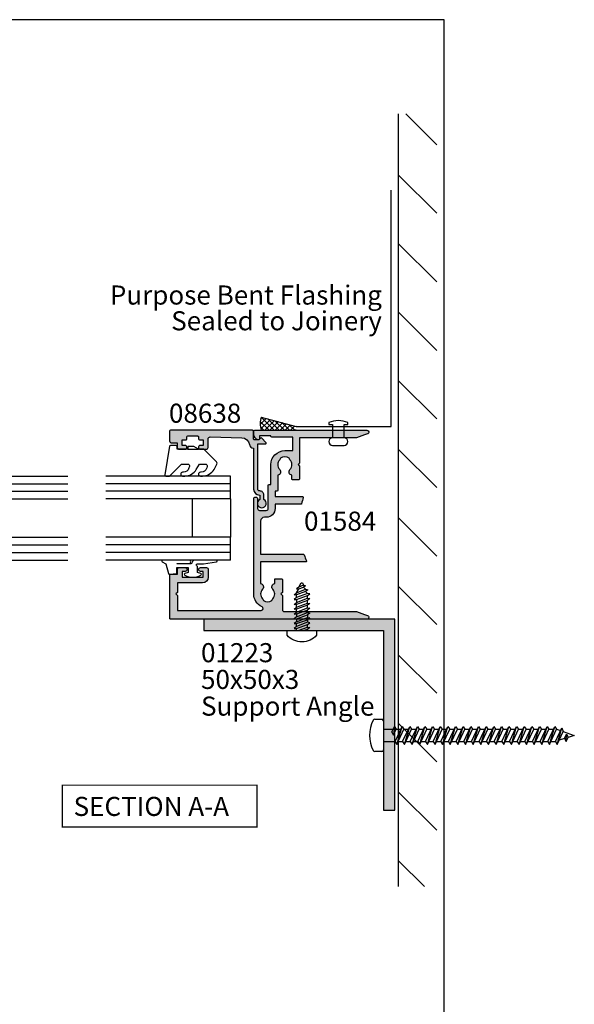
# Model space of a CAD drawing. Units: millimetres. Extents: x 0 to 388, y 0 to 482.
# Drawn here: x 243 to 388, y 224 to 482 of the extents above; entities that cross this region are included whole.
import ezdxf
from ezdxf.enums import TextEntityAlignment as Align

# ---------------------------------------------------------------- set-up
doc = ezdxf.new("R2010")
doc.units = ezdxf.units.MM
doc.layers.get('0').update_dxf_attribs({"plot": 0})
for name, color, linetype in [('APL Building', 3, 'Continuous'), ('APL Hatch', 253, 'Continuous'), ('APL Joinery', 2, 'Continuous'), ('APL Notes', 7, 'Continuous')]:
    doc.layers.add(name, color=color, linetype=linetype)
doc.styles.add('Arial-Bold', font='ARIALBD.TTF')
doc.styles.add('Arial-Regular', font='ARIAL.TTF')

# ---------------------------------------------------------------- blocks, each defined once
blk = doc.blocks.new('6Glass', base_point=(101.8368839708302, 399.4111348733001))
at = {"layer": 'APL Joinery', "color": 7}
for p, q in [((89.33688397083029, 412.4111348732999), (95.33688397083029, 412.4111348732999)), ((89.33688397083029, 412.4111348732999), (89.33688397083029, 392.4111348733)), ((95.33688397083029, 412.4111348732999), (95.33688397083029, 392.4111348733))]:
    blk.add_line(p, q, dxfattribs=at)
at = {"layer": 'APL Joinery', "color": 8}
for p, q in [((91.33688397083029, 412.4111348732999), (91.33688397083029, 392.4111348733)), ((93.33688397083029, 412.4111348732999), (93.33688397083029, 392.4111348733))]:
    blk.add_line(p, q, dxfattribs=at)
blk = doc.blocks.new('9010312r')
at = {"layer": 'APL Joinery', "color": 252, "linetype": 'Continuous', "flags": 128}
blk.add_lwpolyline([(-3.700000000000272, -3.112162041980582), (-3.700000000000272, 3.750000000000056, -0.7673269879789621), (-3.233493649054196, 3.875000000000056), (-2.678392146939359, 2.913535994979383), (-0.1702504641469318, 2.241481456572273, -0.3626955242591878), (0.0141890648406502, 1.979333054671087), (-0.1499999999999204, 0), (-1.700000000000272, 0), (-1.700000000000272, -2.90000000000009), (-0.449837077988093, -2.90000000000009), (-0.1881506327076181, -2.074457630187112, -0.6640183420487276), (0.2707511573059378, -2.032352941176554, -0.250000000000001), (0.2707511573059946, -6.267647058823627, -0.6640183420487097), (-0.1881506327073907, -6.225542369812956), (-0.449837077988093, -5.40000000000009), (-1.999837077988274, -5.40000000000009), (-2.273527966956635, -5.126309111031787, 0.6681785464135807), (-2.700304662253245, -5.303085743066731), (-2.70030507338123, -6.927797075589523), (-3.202665138193708, -10.34063861445406, -0.9294717386060577), (-3.700000000000272, -10.30423166271237), (-3.700000000000272, -4.837162039802649, -0.3563939586926081), (-2.900000000000261, -3.857366142689329, 0.3563939586925715), (-2.700000000000272, -3.61241716841107), (-2.700000000000216, -0.0249999999999773, 0.9999999999999998), (-2.750000000000284, -0.0249999999999773), (-2.750000000000284, -3.112162041980582, -0.9999999999999998), (-3.699999995644475, -3.112162041980582)], format="xyb", dxfattribs=at)
blk = doc.blocks.new('A$C14B6078A')
at = {"layer": 'APL Building', "color": 8, "linetype": 'Continuous'}
blk.add_lwpolyline([(8.654673138e-07, 5.999999898633461), (8.654673138e-07, 5.499999898633461), (1.000000865467313, 5.499999898633461), (1.000000865467313, 1.999999898633348, 0.9999999999999998), (1.000000865467313, -1.01366652e-07), (4.000000865467313, -1.01366652e-07, 0.9999999999999998), (4.000000865467313, 1.999999898633348), (4.000000865467313, 5.499999898633461), (5.000000865467313, 5.499999898633461), (5.000000865467313, 5.999999898633518, 0.2000000000000086)], format="xyb", close=True, dxfattribs=at)
blk = doc.blocks.new('A$C4A425849')
at = {"layer": 'APL Building', "color": 8, "linetype": 'Continuous'}
for points in [[(4.277254171041818, 14.85978671266162), (3.043860778976807, 14.39351619245258), (3.691607735507261, 15.47022847211838), (4.044465366683823, 15.47022847210496), (4.277254171041818, 14.85978671266162), (4.830305082760503, 14.74239967261587), (4.281036589163306, 14.3113920778494), (4.792827958936982, 13.79942839449563), (5.37404737476686, 13.67606248831634), (4.794008486133293, 13.22090955472481), (2.40569944690975, 12.37849546506391), (1.811699446769921, 12.37947387842564), (2.405699446860637, 12.89700126920093), (3.04386077883862, 13.8750103882453), (4.281036589163306, 14.3113920778494)], [(2.405699446860637, 12.89700126920093), (4.792827958936982, 13.79942839449563)], [(3.043860778976807, 14.39351619245258), (2.449860778886204, 13.87598880167707), (3.04386077883862, 13.8750103882453)], [(5.316299446944981, 12.73307771781742), (4.794008486133293, 13.22090955472481)], [(2.405699446823575, 11.11425227133099), (5.316299446846585, 12.14089095554595), (5.910299446806163, 12.60699908690071), (5.316299446944981, 12.73307771781742), (2.405699446962387, 11.63275807553668), (1.811699446871728, 11.11523068476117), (2.405699446823575, 11.11425227133099), (2.405699446876155, 10.36851488180377), (5.316299446858124, 11.4688345240861), (5.910299446907913, 11.34275589323624), (5.316299446948335, 10.87664776188148), (2.405699446925325, 9.850009077666527), (1.811699446785496, 9.850987491028263), (2.405699446876155, 10.36851488180377)], [(5.316299446959874, 10.20459133042163), (5.910299446821682, 10.07851269950333), (5.31629944686216, 9.612404568148804), (2.40569944683915, 8.585765883933618), (1.811699446887246, 8.586744297363794), (2.405699446977962, 9.104271688139306), (5.316299446959874, 10.20459133042163), (5.316299446948335, 10.87664776188148)], [(2.405699446962387, 11.63275807553668), (2.40569944690975, 12.37849546506391)], [(5.316299446858124, 11.4688345240861), (5.316299446846585, 12.14089095554595)], [(2.4056994469409, 7.321522690269375), (1.811699446801128, 7.322501103631111), (2.405699446891787, 7.840028494406396), (5.316299446873699, 8.940348136688726), (5.910299446923431, 8.814269505839093), (5.31629944677536, 8.348161374417487), (2.4056994469409, 7.321522690269375), (2.40569944699348, 6.575785300741927), (5.316299446975449, 7.676104943024256), (5.910299446837257, 7.550026312106183), (5.31629944687711, 7.083918180753016), (5.316299446889274, 6.411861749291574), (5.910299446939006, 6.285783118441713), (5.316299446790935, 5.819674987020334), (5.316299446991081, 5.147618555627104), (2.405699446821188, 4.047298913276108), (2.405699446956475, 4.793036302871996), (5.316299446790935, 5.819674987020334)], [(2.405699446977962, 9.104271688139306), (2.405699446925325, 9.850009077666527)], [(2.405699446891787, 7.840028494406396), (2.40569944683915, 8.585765883933618)], [(5.316299446873699, 8.940348136688726), (5.31629944686216, 9.612404568148804)], [(5.316299446975449, 7.676104943024256), (5.31629944677536, 8.348161374417487)], [(2.40569944699348, 6.575785300741927), (1.811699446902821, 6.058257909966641), (2.405699446854669, 6.057279496536466), (5.31629944687711, 7.083918180753016)], [(2.405699446854669, 6.057279496536466), (2.405699446907306, 5.311542107009017), (1.811699446816646, 4.794014716233732), (2.405699446956475, 4.793036302871996)], [(2.405699446907306, 5.311542107009017), (5.316299446889274, 6.411861749291574)], [(2.405699446821188, 4.047298913276108), (1.811699446918453, 3.529771522569262), (2.405699446870244, 3.528793109139087), (5.316299446892685, 4.555431793355865), (5.910299446852832, 5.021539924708804), (5.316299446991081, 5.147618555627104)], [(2.40569944693459, 2.970228471972177), (2.405699446870244, 3.528793109139087)], [(2.900814677270034, 2.970228472016287), (5.316299446904849, 3.883375361894195), (5.910299446954638, 3.757296731044334), (5.31629944680651, 3.291188599622955), (4.406352684138141, 2.970228472113831)], [(5.316299446904849, 3.883375361894195), (5.316299446892685, 4.555431793355865)], [(5.31629944682254, 2.9702284721061), (5.31629944680651, 3.291188599622955)]]:
    blk.add_lwpolyline(points, dxfattribs=at)
blk.add_lwpolyline([(7.721999446772372, 1.782228472085193, -0.4617600730534863), (-5.531958323e-07, 1.782228472025508), (-5.530427529e-07, 2.970228471982181), (7.721999446799998, 2.970228472096096), (7.721999446903225, 1.782228472019824)], format="xyb", dxfattribs=at)
blk = doc.blocks.new('A$C65962B8B')
at = {"layer": 'APL Building', "color": 8, "linetype": 'Continuous'}
for p, q in [((1.330098790563909, 8.460000111489364), (3.149133931962069, 8.460000111489308)), ((3.599133931962057, 8.010000111489262), (3.599133931961944, 0.4500001114893167)), ((3.599133931962001, 5.840000111489189), (6.143220491765418, 5.840000111489132)), ((5.770511702948454, 5.040723534536653), (6.492951235381724, 6.590000111489132)), ((6.492951235381724, 6.590000111489132), (6.2483143985541, 4.290723534536653)), ((6.2483143985541, 4.290723534536653), (6.970753930987314, 5.840000111489132)), ((6.492951235381724, 6.590000111489132), (6.970753930987314, 5.840000111489132)), ((6.641709832506307, 2.620000111489332), (8.492951235381724, 6.590000111489132)), ((6.970753930987314, 5.840000111489132), (8.143220491765417, 5.840000111489132)), ((7.119512528111897, 1.870000111489332), (8.492951235381724, 6.590000111489132)), ((7.119512528111897, 1.870000111489332), (8.970753930987314, 5.840000111489132)), ((8.492951235381724, 6.590000111489132), (8.970753930987314, 5.840000111489132)), ((8.641709832506306, 2.620000111489332), (10.49295123538172, 6.590000111489075)), ((8.970753930987314, 5.840000111489132), (10.14322049176542, 5.840000111489075)), ((9.119512528111898, 1.870000111489332), (10.49295123538172, 6.590000111489075)), ((9.119512528111898, 1.870000111489332), (10.97075393098731, 5.840000111489075)), ((10.49295123538172, 6.590000111489075), (10.97075393098731, 5.840000111489075)), ((10.6417098325063, 2.620000111489275), (12.49295123538172, 6.590000111489075)), ((10.97075393098731, 5.840000111489075), (12.14322049176542, 5.840000111489075)), ((11.1195125281119, 1.870000111489275), (12.49295123538172, 6.590000111489075)), ((11.1195125281119, 1.870000111489275), (12.97075393098731, 5.840000111489075)), ((12.49295123538172, 6.590000111489075), (12.97075393098731, 5.840000111489075)), ((12.64170983250631, 2.620000111489275), (14.49295123538172, 6.590000111489018)), ((12.97075393098731, 5.840000111489075), (14.14322049176542, 5.840000111489018)), ((13.1195125281119, 1.870000111489275), (14.49295123538172, 6.590000111489018)), ((13.1195125281119, 1.870000111489275), (14.97075393098731, 5.840000111489018)), ((14.49295123538172, 6.590000111489018), (14.97075393098731, 5.840000111489018)), ((14.64170983250631, 2.620000111489218), (16.49295123538172, 6.590000111489018)), ((14.97075393098731, 5.840000111489018), (16.14322049176542, 5.840000111489018)), ((15.1195125281119, 1.870000111489218), (16.49295123538172, 6.590000111489018)), ((15.1195125281119, 1.870000111489218), (16.97075393098731, 5.840000111489018)), ((16.49295123538172, 6.590000111489018), (16.97075393098731, 5.840000111489018)), ((16.64170983250631, 2.620000111489218), (18.49295123538172, 6.590000111488961)), ((16.97075393098731, 5.840000111489018), (18.14322049176542, 5.840000111488961)), ((17.11951252811189, 1.870000111489218), (18.49295123538172, 6.590000111488961)), ((17.11951252811189, 1.870000111489218), (18.97075393098731, 5.840000111488961)), ((18.49295123538172, 6.590000111488961), (18.97075393098731, 5.840000111488961)), ((18.6417098325063, 2.620000111489162), (20.49295123538172, 6.590000111488961)), ((18.97075393098731, 5.840000111488961), (20.14322049176542, 5.840000111488961)), ((19.1195125281119, 1.870000111489162), (20.49295123538172, 6.590000111488961)), ((19.1195125281119, 1.870000111489162), (20.97075393098732, 5.840000111488961)), ((20.49295123538172, 6.590000111488961), (20.97075393098732, 5.840000111488961)), ((20.64170983250631, 2.620000111489162), (22.49295123538173, 6.590000111488905)), ((20.97075393098732, 5.840000111488961), (22.14322049176542, 5.840000111488905)), ((21.1195125281119, 1.870000111489162), (22.49295123538173, 6.590000111488905)), ((21.1195125281119, 1.870000111489162), (22.97075393098731, 5.840000111488905)), ((22.49295123538173, 6.590000111488905), (22.97075393098731, 5.840000111488905)), ((22.64170983250631, 2.620000111489105), (24.49295123538173, 6.590000111488905)), ((22.97075393098731, 5.840000111488905), (24.14322049176542, 5.840000111488905)), ((23.1195125281119, 1.870000111489105), (24.49295123538173, 6.590000111488905)), ((23.1195125281119, 1.870000111489105), (24.97075393098731, 5.840000111488905)), ((24.49295123538173, 6.590000111488905), (24.97075393098731, 5.840000111488905)), ((24.64170983250631, 2.620000111489105), (26.49295123538172, 6.590000111488848)), ((24.97075393098731, 5.840000111488905), (26.14322049176542, 5.840000111488848)), ((25.1195125281119, 1.870000111489105), (26.49295123538172, 6.590000111488848)), ((25.1195125281119, 1.870000111489105), (26.97075393098732, 5.840000111488848)), ((26.49295123538172, 6.590000111488848), (26.97075393098732, 5.840000111488848)), ((26.64170983250631, 2.620000111489048), (28.49295123538173, 6.590000111488848)), ((26.97075393098732, 5.840000111488848), (28.14322049176542, 5.840000111488848)), ((27.1195125281119, 1.870000111489048), (28.49295123538173, 6.590000111488848)), ((27.1195125281119, 1.870000111489048), (28.97075393098731, 5.840000111488848)), ((28.49295123538173, 6.590000111488848), (28.97075393098731, 5.840000111488848)), ((28.64170983250631, 2.620000111489048), (30.49295123538172, 6.590000111488791)), ((28.97075393098731, 5.840000111488848), (30.14322049176542, 5.840000111488791)), ((29.1195125281119, 1.870000111489048), (30.49295123538172, 6.590000111488791)), ((29.1195125281119, 1.870000111489048), (30.97075393098732, 5.840000111488791)), ((30.49295123538172, 6.590000111488791), (30.97075393098732, 5.840000111488791)), ((30.64170983250631, 2.620000111488991), (32.49295123538173, 6.590000111488791)), ((30.97075393098732, 5.840000111488791), (32.14322049176542, 5.840000111488791)), ((31.1195125281119, 1.870000111488991), (32.49295123538173, 6.590000111488791)), ((31.1195125281119, 1.870000111488991), (32.97075393098732, 5.840000111488791)), ((32.49295123538173, 6.590000111488791), (32.97075393098732, 5.840000111488791)), ((32.64170983250631, 2.620000111488991), (34.49295123538173, 6.590000111488734)), ((32.97075393098732, 5.840000111488791), (34.14322049176542, 5.840000111488734)), ((33.1195125281119, 1.870000111488991), (34.49295123538173, 6.590000111488734)), ((33.1195125281119, 1.870000111488991), (34.97075393098731, 5.840000111488734)), ((34.49295123538173, 6.590000111488734), (34.97075393098731, 5.840000111488734)), ((34.64170983250631, 2.620000111488934), (36.49295123538172, 6.590000111488734)), ((34.97075393098731, 5.840000111488734), (36.14322049176542, 5.840000111488734)), ((35.1195125281119, 1.870000111488934), (36.49295123538172, 6.590000111488734)), ((35.1195125281119, 1.870000111488934), (36.97075393098732, 5.840000111488734)), ((36.49295123538172, 6.590000111488734), (36.97075393098732, 5.840000111488734)), ((36.64170983250631, 2.620000111488934), (38.49295123538173, 6.590000111488677)), ((36.97075393098732, 5.840000111488734), (38.14322049176542, 5.840000111488734)), ((37.1195125281119, 1.870000111488934), (38.49295123538173, 6.590000111488677)), ((37.1195125281119, 1.870000111488934), (38.97075393098731, 5.840000111488677)), ((38.49295123538173, 6.590000111488677), (38.97075393098731, 5.840000111488677)), ((38.64170983250631, 2.620000111488877), (40.49295123538172, 6.590000111488677)), ((38.97075393098731, 5.840000111488677), (40.14322049176541, 5.840000111488677)), ((39.1195125281119, 1.870000111488877), (40.49295123538172, 6.590000111488677)), ((39.1195125281119, 1.870000111488877), (40.97075393098731, 5.840000111488677)), ((40.49295123538172, 6.590000111488677), (40.97075393098731, 5.840000111488677)), ((40.6417098325063, 2.620000111488877), (42.49295123538172, 6.59000011148862)), ((40.97075393098731, 5.840000111488677), (42.14322049176542, 5.840000111488677)), ((41.1195125281119, 1.870000111488877), (42.49295123538172, 6.59000011148862)), ((41.1195125281119, 1.870000111488877), (42.97075393098731, 5.84000011148862)), ((42.49295123538172, 6.59000011148862), (42.97075393098731, 5.84000011148862)), ((42.64170983250631, 2.62000011148882), (44.49295123538172, 6.59000011148862)), ((42.97075393098731, 5.84000011148862), (44.14322049176542, 5.84000011148862)), ((43.1195125281119, 1.87000011148882), (44.49295123538172, 6.59000011148862)), ((43.1195125281119, 1.87000011148882), (44.97075393098731, 5.84000011148862)), ((44.49295123538172, 6.59000011148862), (44.97075393098731, 5.84000011148862)), ((44.64170983250631, 2.62000011148882), (46.49295123538172, 6.590000111488564)), ((44.97075393098731, 5.84000011148862), (46.14322049176542, 5.84000011148862)), ((45.11951252811189, 1.87000011148882), (46.49295123538172, 6.590000111488564)), ((45.11951252811189, 1.87000011148882), (46.97075393098731, 5.840000111488564)), ((46.49295123538172, 6.590000111488564), (46.97075393098731, 5.840000111488564)), ((46.6417098325063, 2.620000111488764), (48.49295123538173, 6.590000111488564)), ((46.97075393098731, 5.840000111488564), (48.14322049176542, 5.840000111488564)), ((47.11951252811189, 1.870000111488764), (48.49295123538173, 6.590000111488564)), ((47.11951252811189, 1.870000111488764), (48.97075393098731, 5.840000111488564)), ((48.49295123538173, 6.590000111488564), (48.97075393098731, 5.840000111488564)), ((48.6417098325063, 2.620000111488764), (50.32931238541483, 6.239075465270389)), ((48.97075393098731, 5.840000111488564), (49.97958164179846, 5.489075465270445)), ((48.97075393098731, 5.840000111488564), (49.97958164179846, 5.489075465270445)), ((49.11951252811189, 1.870000111488764), (50.32931238541483, 6.239075465270389)), ((49.11951252811189, 1.870000111488764), (50.69161786785156, 5.241390892330173)), ((50.32931238541483, 6.239075465270389), (50.69161786785156, 5.241390892330173)), ((50.69161786785156, 5.241390892330173), (53.599133931962, 4.230000111488607)), ((3.599133931962001, 2.620000111489389), (6.641709832506307, 2.620000111489332)), ((5.770511702948454, 5.040723534536653), (6.2483143985541, 4.290723534536653)), ((6.641709832506307, 2.620000111489332), (7.119512528111897, 1.870000111489332)), ((7.469243271728203, 2.620000111489332), (8.641709832506306, 2.620000111489332)), ((8.641709832506306, 2.620000111489332), (9.119512528111898, 1.870000111489332)), ((9.469243271728203, 2.620000111489332), (10.6417098325063, 2.620000111489275)), ((10.6417098325063, 2.620000111489275), (11.1195125281119, 1.870000111489275)), ((11.4692432717282, 2.620000111489275), (12.64170983250631, 2.620000111489275)), ((12.64170983250631, 2.620000111489275), (13.1195125281119, 1.870000111489275)), ((13.4692432717282, 2.620000111489275), (14.64170983250631, 2.620000111489218)), ((14.64170983250631, 2.620000111489218), (15.1195125281119, 1.870000111489218)), ((15.4692432717282, 2.620000111489218), (16.64170983250631, 2.620000111489218)), ((16.64170983250631, 2.620000111489218), (17.11951252811189, 1.870000111489218)), ((17.4692432717282, 2.620000111489218), (18.6417098325063, 2.620000111489162)), ((18.6417098325063, 2.620000111489162), (19.1195125281119, 1.870000111489162)), ((19.4692432717282, 2.620000111489162), (20.64170983250631, 2.620000111489162)), ((20.64170983250631, 2.620000111489162), (21.1195125281119, 1.870000111489162)), ((21.4692432717282, 2.620000111489162), (22.64170983250631, 2.620000111489105)), ((22.64170983250631, 2.620000111489105), (23.1195125281119, 1.870000111489105)), ((23.4692432717282, 2.620000111489105), (24.64170983250631, 2.620000111489105)), ((24.64170983250631, 2.620000111489105), (25.1195125281119, 1.870000111489105)), ((25.46924327172821, 2.620000111489105), (26.64170983250631, 2.620000111489048)), ((26.64170983250631, 2.620000111489048), (27.1195125281119, 1.870000111489048)), ((27.4692432717282, 2.620000111489048), (28.64170983250631, 2.620000111489048)), ((28.64170983250631, 2.620000111489048), (29.1195125281119, 1.870000111489048)), ((29.46924327172821, 2.620000111489048), (30.64170983250631, 2.620000111488991)), ((30.64170983250631, 2.620000111488991), (31.1195125281119, 1.870000111488991)), ((31.46924327172821, 2.620000111488991), (32.64170983250631, 2.620000111488991)), ((32.64170983250631, 2.620000111488991), (33.1195125281119, 1.870000111488991)), ((33.4692432717282, 2.620000111488991), (34.64170983250631, 2.620000111488934)), ((34.64170983250631, 2.620000111488934), (35.1195125281119, 1.870000111488934)), ((35.46924327172821, 2.620000111488934), (36.64170983250631, 2.620000111488934)), ((36.64170983250631, 2.620000111488934), (37.1195125281119, 1.870000111488934)), ((37.4692432717282, 2.620000111488934), (38.64170983250631, 2.620000111488877)), ((38.64170983250631, 2.620000111488877), (39.1195125281119, 1.870000111488877)), ((39.46924327172821, 2.620000111488877), (40.6417098325063, 2.620000111488877)), ((40.6417098325063, 2.620000111488877), (41.1195125281119, 1.870000111488877)), ((41.4692432717282, 2.620000111488877), (42.64170983250631, 2.62000011148882)), ((42.64170983250631, 2.62000011148882), (43.1195125281119, 1.87000011148882)), ((43.4692432717282, 2.62000011148882), (44.64170983250631, 2.62000011148882)), ((44.64170983250631, 2.62000011148882), (45.11951252811189, 1.87000011148882)), ((45.4692432717282, 2.62000011148882), (46.6417098325063, 2.620000111488764)), ((46.6417098325063, 2.620000111488764), (47.11951252811189, 1.870000111488764)), ((47.4692432717282, 2.620000111488764), (48.6417098325063, 2.620000111488764)), ((48.6417098325063, 2.620000111488764), (49.11951252811189, 1.870000111488764)), ((50.99864562693568, 3.385451392819959), (49.61693142450093, 2.936718377187219)), ((50.99864562693568, 3.385451392819959), (51.52318706173383, 4.510334129838838)), ((50.99864562693568, 3.385451392819959), (51.47644832254133, 2.635451392819959)), ((51.47644832254133, 2.635451392819959), (51.52318706173383, 4.510334129838838)), ((51.47644832254133, 2.635451392819959), (52.00098975733948, 3.760334129838838)), ((51.52318706173383, 4.510334129838838), (52.00098975733948, 3.760334129838838)), ((53.599133931962, 4.230000111488607), (51.97386721893036, 3.702169658518414)), ((3.149133931961955, 1.114892711e-07), (1.330098790563795, 1.11489328e-07))]:
    blk.add_line(p, q, dxfattribs=at)
for centre, radius, start, end in [((8.999133931961978, 4.230000111489232), 9, 153.7617174556758, 206.2382825443242), ((1.330098790563909, 8.010000111489317), 0.45, 90, 153.7617174556758), ((3.149133931962069, 8.010000111489262), 0.45, 0, 90), ((1.330098790563795, 0.4500001114893735), 0.45, 206.2382825443242, 270), ((3.149133931961955, 0.4500001114893167), 0.45, 270, 0)]:
    blk.add_arc(centre, radius, start, end, dxfattribs=at)
blk = doc.blocks.new('01223', base_point=(-62.75629003943788, -253.159014856065))
at = {"layer": 'APL Hatch'}
blk.add_hatch(color=256, dxfattribs=at).paths.add_polyline_path([(-62.75629003943788, -203.159014856065), (-62.75629003943788, -253.159014856065), (-12.75629003943788, -253.159014856065), (-12.75629003943788, -250.159014856065), (-59.75629003943788, -250.159014856065), (-59.75629003943788, -203.159014856065)])
at = {"layer": 'APL Joinery'}
blk.add_lwpolyline([(-62.75629003943788, -203.159014856065), (-62.75629003943788, -253.159014856065), (-12.75629003943788, -253.159014856065), (-12.75629003943788, -250.159014856065), (-59.75629003943788, -250.159014856065), (-59.75629003943788, -203.159014856065)], close=True, dxfattribs=at)
blk = doc.blocks.new('01584')
at = {"layer": 'APL Hatch'}
h = blk.add_hatch(color=256, dxfattribs=at)
edge = h.paths.add_edge_path()
edge.add_line((-11.94999999998516, 26.66955642600334), (-12.97512942370257, 26.66955642600334))
edge.add_arc((-13.86254139116774, 26.51955642600321), 0.9000000000002495, 9.5940682268664, 133.3417582272483)
edge.add_arc((-15.74999999998492, 28.51955642600477), 1.850000000000537, 226.6582417727527, 313.3417582271652, ccw=False)
edge.add_arc((-17.63745860880387, 26.51955642600533), 0.8999999999999179, 46.65824177274573, 79.26123576002945)
edge.add_arc((-15.74999999998597, 28.51955642600461), 2.04999999999959, 147.0249334069789, 212.9750665930211, ccw=False)
edge.add_arc((-17.63745860880452, 30.51955642600517), 0.9000000000012895, 280.7387642399961, 313.3417582272287)
edge.add_arc((-15.74999999998685, 28.51955642600264), 1.850000000000537, 46.65824177275272, 133.3417582271652, ccw=False)
edge.add_arc((-13.86254139116823, 30.51955642600329), 0.9000000000005773, 226.6582417728139, 350.4059317731958)
edge.add_line((-12.97512942370257, 30.36955642600407), (-8.949999999985707, 30.36955642600407))
edge.add_arc((-8.949999999984797, 30.56955642600389), 0.1999999999998181, 269.9999999997394, 359.9999999997394)
edge.add_line((-8.74999999998498, 30.56955642600298), (-8.74999999998498, 31.06955642600297))
edge.add_line((-8.74999999998498, 31.06955642600297), (-7.349999999985342, 31.06955642600297))
edge.add_line((-7.349999999985342, 31.06955642600297), (-7.349999999980084, 23.90355622078313))
edge.add_arc((-7.149999999980084, 23.90355622078327), 0.2000000000000002, 180.0000000000417, 286.6529060703632)
edge.add_arc((4.5195e-11, -1.341398e-10), 24.7500000001387, 102.85267383789312, 106.65290607036249, ccw=False)
edge.add_arc((-5.549999999985343, 24.32488437793809), 0.2000000000000011, 282.8526738378936, 360)
edge.add_line((-5.349999999985342, 24.32488437793809), (-5.349999999985342, 31.06955642600297))
edge.add_line((-5.349999999985342, 31.06955642600297), (-4.249999999984979, 31.0695564260048))
edge.add_arc((-4.249999999984979, 33.36955642600407), 2.299999999999272, 270, 360)
edge.add_line((-1.949999999985706, 33.36955642600407), (-1.949999999985706, 33.86955642600407))
edge.add_arc((-0.9499999999857067, 33.86955642600407), 1, 90, 180, ccw=False)
edge.add_line((-0.9499999999857067, 34.86955642600407), (7.75000000001502, 34.86955642600407))
edge.add_line((7.75000000001502, 34.86955642600407), (7.750000000022203, 23.64952430811092))
edge.add_arc((7.950000000022203, 23.64952430811105), 0.2000000000000002, 180.0000000000366, 251.4194669681839)
edge.add_arc((-3.48486e-11, -1.390639e-10), 24.7500000001487, 67.49490843206002, 71.41946696818371, ccw=False)
edge.add_arc((9.550000000015022, 23.04994577000251), 0.1999999999999976, 247.49490843206, 360)
edge.add_line((9.75000000001502, 23.04994577000251), (9.75000000001502, 34.86955642600407))
edge.add_line((9.75000000001502, 34.86955642600407), (15.37512942373225, 34.86955642600407))
edge.add_arc((16.26254139119742, 35.0195564260042), 0.9000000000002495, 189.5940682268664, 313.3417582272483)
edge.add_arc((18.1500000000146, 33.01955642600264), 1.850000000000541, 46.658241772752774, 133.3417582271652, ccw=False)
edge.add_arc((20.0374586088342, 35.01955642600335), 0.9000000000012891, 226.6582417727712, 259.2612357600038)
edge.add_arc((18.15000000001565, 33.0195564260028), 2.04999999999959, -32.97506659302098, 32.97506659302098, ccw=False)
edge.add_arc((20.03745860883356, 31.01955642600351), 0.8999999999999188, 100.7387642399705, 133.3417582272542)
edge.add_arc((18.15000000001653, 33.01955642600477), 1.850000000000541, 226.6582417727528, 313.3417582271652, ccw=False)
edge.add_arc((16.26254139119805, 31.01955642600368), 0.9000000000007924, 46.65824177283964, 170.4059317731702)
edge.add_line((15.37512942373225, 31.16955642600334), (14.35000000001466, 31.16955642600334))
edge.add_arc((14.35000000001466, 30.96955642600334), 0.1999999999999993, 90, 180)
edge.add_line((14.15000000001466, 30.96955642600334), (14.15000000001466, 29.36955642600334))
edge.add_arc((14.35000000001466, 29.36955642600334), 0.1999999999999993, 180, 270)
edge.add_line((14.35000000001466, 29.16955642600334), (17.75000000001866, 29.16955642600334))
edge.add_line((17.75000000001866, 29.16955642600334), (18.15000000001829, 29.56955642600298))
edge.add_line((18.15000000001829, 29.56955642600298), (18.55000000001793, 29.16955642600334))
edge.add_line((18.55000000001793, 29.16955642600334), (22.25000000001502, 29.16955642600334))
edge.add_arc((22.25000000001502, 28.66955642600334), 0.5, 0, 90, ccw=False)
edge.add_line((22.75000000001502, 28.66955642600334), (22.7500000000132, 9.7467943448126))
edge.add_arc((7.19815e-11, 1.94476e-11), 24.74999999993974, 16.178966513703585, 23.191769510047777, ccw=False)
edge.add_arc((24.25000000001468, 7.035623639737046), 0.500000000000339, 196.1789665137118, 360.0000000000236)
edge.add_line((24.75000000001502, 7.035623639737252), (24.75000000001503, 58.46955642600335))
edge.add_arc((24.55000000001503, 58.46955642600335), 0.2000000000000028, 359.999999999998, 449.999999999999)
edge.add_line((24.55000000001503, 58.66955642600334), (13.15000000001466, 58.66955642600334))
edge.add_arc((13.15000000001375, 58.46955642600352), 0.1999999999998181, 89.99999999973944, 179.9999999997394)
edge.add_line((12.95000000001393, 58.46955642600443), (12.95000000001393, 56.66955642600334))
edge.add_line((12.95000000001393, 56.66955642600334), (11.75000000001502, 56.66955642600334))
edge.add_arc((11.75000000001502, 56.16955642600334), 0.5, 90, 180)
edge.add_line((11.25000000001502, 56.16955642600334), (11.25000000001502, 54.61955642600407))
edge.add_arc((11.75000000001502, 54.61955642600407), 0.5, 180, 360)
edge.add_line((12.25000000001502, 54.61955642600407), (12.25000000001502, 55.36955642600407))
edge.add_line((12.25000000001502, 55.36955642600407), (13.75000000001502, 55.36955642600407))
edge.add_line((13.75000000001502, 55.36955642600407), (13.75000000001502, 49.86955642600406))
edge.add_line((13.75000000001502, 49.86955642600406), (12.25000000001502, 49.86955642600406))
edge.add_line((12.25000000001502, 49.86955642600406), (12.25000000001502, 50.61955642600406))
edge.add_arc((11.75000000001502, 50.61955642600406), 0.5, 0, 180)
edge.add_line((11.25000000001502, 50.61955642600406), (11.25000000001502, 49.06955642600298))
edge.add_arc((11.75000000001502, 49.06955642600298), 0.5, 180, 270)
edge.add_line((11.75000000001502, 48.56955642600297), (13.75000000001502, 48.56955642600297))
edge.add_arc((13.75000000001502, 50.06955642600297), 1.5, 269.9999999999999, 360)
edge.add_line((15.25000000001502, 50.06955642600297), (15.25000000001502, 56.66955642600334))
edge.add_line((15.25000000001502, 56.66955642600334), (17.75000000001502, 56.66955642600334))
edge.add_line((17.75000000001502, 56.66955642600334), (18.15000000001466, 57.0695564260048))
edge.add_line((18.15000000001466, 57.0695564260048), (18.5500000000143, 56.66955642600516))
edge.add_line((18.5500000000143, 56.66955642600516), (22.45000000001393, 56.66955642600334))
edge.add_line((22.45000000001393, 56.66955642600334), (22.45000000001393, 34.68763915776509))
edge.add_arc((21.95000000001511, 34.68763915776443), 0.4999999999988134, -156.30000816248298, 7.571543392259628e-11, ccw=False)
edge.add_arc((18.15000000001625, 33.01955642600318), 3.650000000000161, 23.6999918374448, 90.00000000002497)
edge.add_line((18.15000000001466, 36.66955642600334), (-6.749999999984979, 36.66955642600334))
edge.add_arc((-6.749999999984979, 36.16955642600334), 0.5, 89.99999999999991, 270)
edge.add_line((-6.749999999984979, 35.66955642600334), (-4.249999999984979, 35.66955642600334))
edge.add_arc((-4.249999999984979, 35.16955642600334), 0.5, 0, 90, ccw=False)
edge.add_line((-3.749999999984979, 35.16955642600334), (-3.749999999984979, 33.36955642600407))
edge.add_arc((-4.249999999984979, 33.36955642600407), 0.5, -90, 0, ccw=False)
edge.add_line((-4.249999999984979, 32.86955642600407), (-10.34999999998534, 32.86955642600407))
edge.add_arc((-10.34999999998534, 32.66955642600334), 0.2000000000007276, 90, 180)
edge.add_line((-10.54999999998607, 32.66955642600334), (-10.54999999998607, 32.16955642600334))
edge.add_line((-10.54999999998607, 32.16955642600334), (-15.74999999998498, 32.16955642600334))
edge.add_arc((-15.74999999998589, 28.51955642600279), 3.650000000000545, 89.99999999998573, 179.9999999999857)
edge.add_line((-19.39999999998643, 28.51955642600371), (-19.39999999998643, 26.46955642600443))
edge.add_line((-19.39999999998643, 26.46955642600443), (-22.94999999998571, 26.46955642600443))
edge.add_line((-22.94999999998571, 26.46955642600443), (-22.94999999998571, 31.96955642600334))
edge.add_arc((-23.14999999998571, 31.96955642600334), 0.2000000000000028, 1.0178e-12, 89.99999999999898)
edge.add_line((-23.14999999998571, 32.16955642600334), (-23.24999999998498, 32.16955642600334))
edge.add_line((-23.24999999998498, 32.16955642600334), (-23.24999999998498, 35.16955642600334))
edge.add_line((-23.24999999998498, 35.16955642600334), (-22.49999999998498, 35.16955642600334))
edge.add_arc((-22.49999999998495, 35.41955642600259), 0.2499999999992539, 269.9999999999943, 371.5369590328547)
edge.add_arc((-23.72474487137725, 35.1695564260036), 1.499999999999745, 11.53695903277913, 89.99999999997138)
edge.add_line((-23.7247448713765, 36.66955642600334), (-24.49999999998498, 36.66955642600334))
edge.add_arc((-24.49999999998498, 36.41955642600334), 0.25, 90, 180)
edge.add_line((-24.74999999998498, 36.41955642600334), (-24.74999999998498, 7.035623639737252))
edge.add_arc((-24.24999999998594, 7.035623639733149), 0.4999999999990373, 179.9999999995298, 343.8210334858415)
edge.add_arc((-2.167e-13, 8.66e-14), 24.74999999998667, 156.8082304899546, 163.8210334862988, ccw=False)
edge.add_line((-22.74999999998498, 9.74679434481078), (-22.74999999998498, 24.66955642600334))
edge.add_line((-22.74999999998498, 24.66955642600334), (-16.14999999998825, 24.66955642600334))
edge.add_line((-16.14999999998825, 24.66955642600334), (-15.74999999998861, 25.06955642600479))
edge.add_line((-15.74999999998861, 25.06955642600479), (-15.34999999998898, 24.66955642600334))
edge.add_line((-15.34999999998898, 24.66955642600334), (-11.94999999998651, 24.66955642600506))
edge.add_arc((-11.94999999998661, 24.86955642600506), 0.1999999999999993, 270.0000000000295, 359.9999999999481)
edge.add_line((-11.74999999998662, 24.86955642600488), (-11.74999999998516, 26.46955642600316))
edge.add_arc((-11.94999999998516, 26.46955642600334), 0.1999999999999993, 359.9999999999481, 450)
at = {"layer": 'APL Joinery'}
blk.add_lwpolyline([(-11.94999999998516, 26.66955642600334), (-12.97512942370257, 26.66955642600334, 0.5993632334831664), (-14.48025511769036, 27.17410188054856, -0.3973597071193504), (-17.01974488228141, 27.17410188055038, 0.1432248589117272), (-17.46976037318335, 27.40379468675275, -0.2959768337491538), (-17.46976037318335, 29.63531816525648, 0.1432248589114997), (-17.01974488228141, 29.86501097145885, -0.3973597071193506), (-14.48025511769036, 29.86501097145703, 0.5993632334831666), (-12.97512942370257, 30.36955642600407), (-8.949999999985707, 30.36955642600407, 0.4142135623730951), (-8.74999999998498, 30.56955642600298), (-8.74999999998498, 31.06955642600297), (-7.349999999985342, 31.06955642600297), (-7.349999999980084, 23.90355622078313, 0.5021436923581569), (-7.092685370721681, 23.71194454767078, -0.0165831610783834), (-5.505511022029431, 24.12989532480833, 0.3499370214355551), (-5.349999999985342, 24.32488437793809), (-5.349999999985342, 31.06955642600297), (-4.249999999984979, 31.0695564260048, 0.4142135623730951), (-1.949999999985706, 33.36955642600407), (-1.949999999985706, 33.86955642600407, -0.4142135623730951), (-0.9499999999857067, 34.86955642600407), (7.75000000001502, 34.86955642600407), (7.750000000022203, 23.64952430811092, 0.3221215185093879), (7.886272545112307, 23.45994896295586, -0.0171257910310147), (9.473446893802654, 22.86517666563374, 0.5345396996498258), (9.75000000001502, 23.04994577000251), (9.75000000001502, 34.86955642600407), (15.37512942373225, 34.86955642600407, 0.5993632334831664), (16.88025511772004, 34.36501097145884, -0.3973597071193496), (19.41974488231109, 34.36501097145703, 0.1432248589114996), (19.86976037321302, 34.13531816525466, -0.2959768337491538), (19.86976037321302, 31.90379468675093, 0.1432248589117273), (19.41974488231109, 31.67410188054856, -0.3973597071193498), (16.88025511772004, 31.67410188055038, 0.5993632334828618), (15.37512942373225, 31.16955642600334), (14.35000000001466, 31.16955642600334, 0.4142135623730951), (14.15000000001466, 30.96955642600334), (14.15000000001466, 29.36955642600334, 0.4142135623730953), (14.35000000001466, 29.16955642600334), (17.75000000001866, 29.16955642600334), (18.15000000001829, 29.56955642600298), (18.55000000001793, 29.16955642600334), (22.25000000001502, 29.16955642600334, -0.4142135623730951), (22.75000000001502, 28.66955642600334), (22.7500000000132, 9.7467943448126, -0.0306086791512445), (23.76980198021239, 6.896304359742146, 0.8679166928842096), (24.75000000001502, 7.035623639737252), (24.75000000001503, 58.46955642600335, 0.4142135623730951), (24.55000000001503, 58.66955642600334), (13.15000000001466, 58.66955642600334, 0.4142135623730951), (12.95000000001393, 58.46955642600443), (12.95000000001393, 56.66955642600334), (11.75000000001502, 56.66955642600334, 0.4142135623730951), (11.25000000001502, 56.16955642600334), (11.25000000001502, 54.61955642600407, 0.9999999999999998), (12.25000000001502, 54.61955642600407), (12.25000000001502, 55.36955642600407), (13.75000000001502, 55.36955642600407), (13.75000000001502, 49.86955642600406), (12.25000000001502, 49.86955642600406), (12.25000000001502, 50.61955642600406, 0.9999999999999998), (11.25000000001502, 50.61955642600406), (11.25000000001502, 49.06955642600298, 0.4142135623730951), (11.75000000001502, 48.56955642600297), (13.75000000001502, 48.56955642600297, 0.4142135623730953), (15.25000000001502, 50.06955642600297), (15.25000000001502, 56.66955642600334), (17.75000000001502, 56.66955642600334), (18.15000000001466, 57.0695564260048), (18.5500000000143, 56.66955642600516), (22.45000000001393, 56.66955642600334), (22.45000000001393, 34.68763915776509, -0.8119537653123261), (21.49216867471524, 34.48666533466059, 0.2976379383663751), (18.15000000001466, 36.66955642600334), (-6.749999999984978, 36.66955642600334, 1), (-6.749999999984979, 35.66955642600334), (-4.249999999984979, 35.66955642600334, -0.4142135623730951), (-3.749999999984979, 35.16955642600334), (-3.749999999984979, 33.36955642600407, -0.4142135623730951), (-4.249999999984979, 32.86955642600407), (-10.34999999998534, 32.86955642600407, 0.4142135623730951), (-10.54999999998607, 32.66955642600334), (-10.54999999998607, 32.16955642600334), (-15.74999999998498, 32.16955642600334, 0.4142135623730951), (-19.39999999998643, 28.51955642600371), (-19.39999999998643, 26.46955642600443), (-22.94999999998571, 26.46955642600443), (-22.94999999998571, 31.96955642600334, 0.4142135623730898), (-23.14999999998571, 32.16955642600334), (-23.24999999998498, 32.16955642600334), (-23.24999999998498, 35.16955642600334), (-22.49999999998498, 35.16955642600334, 0.4744978678083199), (-22.2550510257074, 35.46955642600261, 0.3563939586926386), (-23.7247448713765, 36.66955642600334), (-24.49999999998498, 36.66955642600334, 0.4142135623730951), (-24.74999999998498, 36.41955642600334), (-24.74999999998498, 7.035623639737252, 0.8679166928842091), (-23.76980198018599, 6.896304359734869, -0.0306086791512446), (-22.74999999998498, 9.74679434481078), (-22.74999999998498, 24.66955642600334), (-16.14999999998825, 24.66955642600334), (-15.74999999998861, 25.06955642600479), (-15.34999999998898, 24.66955642600334), (-11.94999999998651, 24.66955642600506, 0.4142135623726789), (-11.74999999998662, 24.86955642600488), (-11.74999999998516, 26.46955642600316, 0.4142135623733604)], format="xyb", close=True, dxfattribs=at)
blk = doc.blocks.new('08638', base_point=(265.902225526263, 627.8565575453155))
at = {"layer": 'APL Hatch'}
h = blk.add_hatch(color=256, dxfattribs=at)
edge = h.paths.add_edge_path()
edge.add_arc((282.9022255262629, 626.2565575453154), 1.099999999999909, 179.9999999999764, 269.99999999998226, ccw=False)
edge.add_arc((281.3022255262631, 626.2565575453159), 0.5, 0, 90)
edge.add_line((281.3022255262631, 626.7565575453159), (269.5022255262632, 626.7565575453161))
edge.add_line((269.5022255262632, 626.7565575453161), (269.5022255262632, 624.799450764122))
edge.add_arc((269.252225526263, 624.799450764122), 0.2500000000001705, -134.99999999999068, 0, ccw=False)
edge.add_line((269.0754488309663, 624.6226740688253), (267.9754488309681, 625.7226740688241))
edge.add_arc((268.152225526263, 625.8994507641208), 0.249999999998756, 135.0000000002947, 225.0000000002948, ccw=False)
edge.add_line((267.9754488309663, 626.0762274594156), (268.402225526263, 626.5030041547122))
edge.add_line((268.402225526263, 626.5030041547122), (268.4022255262632, 627.6065575453156))
edge.add_arc((268.1522255262632, 627.6065575453154), 0.25, 5.21102e-11, 90.00000000005213)
edge.add_line((268.152225526263, 627.8565575453154), (266.1900934919069, 627.8565575453155))
edge.add_arc((266.190093491907, 628.1444255109595), 0.2878679656439544, 179.9999999999774, 269.9999999999774, ccw=False)
edge.add_line((265.902225526263, 628.1444255109596), (265.9022255262628, 649.6065575453155))
edge.add_arc((266.1522255262628, 649.6065575453155), 0.25, 90, 180, ccw=False)
edge.add_line((266.1522255262628, 649.8565575453156), (268.7022255262629, 649.8565575453156))
edge.add_arc((268.7022255262631, 649.3565575453157), 0.4999999999998864, 1.3017142919125035e-11, 90.00000000001302, ccw=False)
edge.add_line((269.202225526263, 649.3565575453158), (269.202225526263, 647.8565575453156))
edge.add_line((269.202225526263, 647.8565575453156), (270.402225526263, 647.8565575453155))
edge.add_arc((270.402225526263, 647.3565575453155), 0.5, 0, 90, ccw=False)
edge.add_line((270.902225526263, 647.3565575453155), (270.902225526263, 645.8065575453154))
edge.add_arc((270.402225526263, 645.8065575453154), 0.5, -180, 0, ccw=False)
edge.add_line((269.902225526263, 645.8065575453154), (269.902225526263, 646.5565575453156))
edge.add_line((269.902225526263, 646.5565575453156), (268.4022255262632, 646.5565575453156))
edge.add_line((268.4022255262632, 646.5565575453156), (268.402225526263, 645.5565575453154))
edge.add_arc((268.152225526263, 645.5565575453154), 0.25, -90, 0, ccw=False)
edge.add_line((268.152225526263, 645.3065575453154), (267.6522255262628, 645.3065575453154))
edge.add_arc((267.6522255262628, 645.0565575453154), 0.25, 90, 180)
edge.add_line((267.4022255262628, 645.0565575453154), (267.4022255262627, 642.5565575453155))
edge.add_arc((267.6522255262629, 642.5565575453154), 0.2500000000001137, 179.9999999999739, 269.999999999987)
edge.add_line((267.6522255262628, 642.3065575453153), (268.152225526263, 642.3065575453155))
edge.add_arc((268.152225526263, 642.0565575453155), 0.25, 0, 90, ccw=False)
edge.add_line((268.402225526263, 642.0565575453155), (268.402225526263, 641.0565575453156))
edge.add_line((268.402225526263, 641.0565575453156), (269.902225526263, 641.0565575453155))
edge.add_line((269.902225526263, 641.0565575453155), (269.902225526263, 641.8065575453155))
edge.add_arc((270.402225526263, 641.8065575453156), 0.5, 1.3017142919125035e-11, 180.000000000013, ccw=False)
edge.add_line((270.902225526263, 641.8065575453157), (270.9022255262632, 640.2565575453157))
edge.add_arc((270.4022255262632, 640.2565575453157), 0.5, -90, 0, ccw=False)
edge.add_line((270.4022255262632, 639.7565575453157), (268.1422839132624, 639.7565575453154))
edge.add_arc((268.1422839132622, 639.2565575453154), 0.5, 89.99999999998046, 181.4465556865554)
edge.add_line((267.6424432595641, 639.2439353065859), (267.852995449367, 630.9060685903964))
edge.add_arc((269.8523580641601, 630.9565575453157), 2.000000000000211, 181.446555686578, 263.5148335461263)
edge.add_arc((269.5022255262632, 627.8763940422031), 1.099999999999996, 0, 83.51483354612708, ccw=False)
edge.add_line((270.602225526263, 627.8763940422031), (270.602225526263, 627.856557545316))
edge.add_line((270.602225526263, 627.856557545316), (281.3022255262634, 627.8565575453154))
edge.add_arc((281.3022255262632, 626.2565575453154), 1.600000000000022, 8.071765478234738e-12, 89.99999999999392, ccw=False)
edge.add_line((282.9022255262632, 626.2565575453156), (284.0422750324269, 626.2565575453156))
edge.add_arc((285.0522255262633, 625.706557545316), 1.15, -151.42812185765598, 151.4281218577066, ccw=False)
edge.add_line((284.0422750324274, 625.1565575453152), (282.9022255262626, 625.1565575453155))
at = {"layer": 'APL Joinery', "linetype": 'Continuous'}
blk.add_lwpolyline([(282.9022255262626, 625.1565575453155, -0.4142135623731117), (281.8022255262631, 626.2565575453159, 0.4142135623730951), (281.3022255262631, 626.7565575453159), (269.5022255262632, 626.7565575453161), (269.5022255262632, 624.799450764122, -0.6681786379193133), (269.0754488309663, 624.6226740688253), (267.9754488309681, 625.7226740688241, -0.4142135623730951), (267.9754488309663, 626.0762274594156), (268.402225526263, 626.5030041547122), (268.4022255262632, 627.6065575453156, 0.4142135623730951), (268.152225526263, 627.8565575453154), (266.1900934919069, 627.8565575453155, -0.4142135623730951), (265.902225526263, 628.1444255109596), (265.9022255262628, 649.6065575453155, -0.4142135623730951), (266.1522255262628, 649.8565575453156), (268.7022255262629, 649.8565575453156, -0.4142135623730951), (269.202225526263, 649.3565575453158), (269.202225526263, 647.8565575453156), (270.402225526263, 647.8565575453155, -0.4142135623730951), (270.902225526263, 647.3565575453155), (270.902225526263, 645.8065575453154, -0.9999999999999998), (269.902225526263, 645.8065575453154), (269.902225526263, 646.5565575453156), (268.4022255262632, 646.5565575453156), (268.402225526263, 645.5565575453154, -0.4142135623730617), (268.152225526263, 645.3065575453154), (267.6522255262628, 645.3065575453154, 0.4142135623730951), (267.4022255262628, 645.0565575453154), (267.4022255262627, 642.5565575453155, 0.4142135623730951), (267.6522255262628, 642.3065575453153), (268.152225526263, 642.3065575453155, -0.4142135623730951), (268.402225526263, 642.0565575453155), (268.402225526263, 641.0565575453156), (269.902225526263, 641.0565575453155), (269.902225526263, 641.8065575453155, -0.9999999999999998), (270.902225526263, 641.8065575453157), (270.9022255262632, 640.2565575453157, -0.4142135623730951), (270.4022255262632, 639.7565575453157), (268.1422839132624, 639.7565575453154, 0.4216277665658041), (267.6424432595641, 639.2439353065859), (267.852995449367, 630.9060685903964, 0.3742242816206427), (269.6264661042266, 628.9693552852431, -0.3814371313443093), (270.602225526263, 627.8763940422031), (270.602225526263, 627.856557545316), (281.3022255262634, 627.8565575453154, -0.4142135623730284), (282.9022255262632, 626.2565575453156), (284.0422750324269, 626.2565575453156, -3.927182716064489), (284.0422750324274, 625.1565575453152)], format="xyb", close=True, dxfattribs=at)

msp = doc.modelspace()

# ---------------------------------------------------------------- hatches: boundary and pattern name
at = {"layer": 'APL Building', "ltscale": 20}
h = msp.add_hatch(dxfattribs=at)
h.set_pattern_fill('ANSI31', color=2, scale=4, angle=90, style=0)
h.set_pattern_definition([(135, (11, 0), (-8.980256121069154, -8.980256121069152), [])])
h.paths.add_polyline_path([(352.0518188693738, 457.3247925830563), (342.0518188693738, 457.3247925830564), (342.0518188693738, 299.486953778587), (352.0518188693739, 299.486953778587)])
h.paths.add_polyline_path([(352.0518188693738, 299.486953778587), (342.0518188693738, 299.486953778587), (342.0518188693738, 254.9359050774093), (352.0518188693739, 254.9359050774093)])
at = {"layer": 'APL Building'}
h = msp.add_hatch(dxfattribs=at)
h.set_pattern_fill('NET', color=8, scale=0.3, angle=45, style=0)
h.set_pattern_definition([(135, (382.9681814787853, 256.4544459748181), (0.6735192090801864, 0.6735192090801866), []), (45, (382.9681814787853, 256.4544459748181), (0.6735192090801866, -0.6735192090801864), [])])
h.paths.add_polyline_path([(306.0301381138133, 377.9005093109002), (315.2432677446359, 375.4359050774095), (315.2432677446359, 374.4359050774095), (306.0518188693738, 374.4359050774095, -0.1577726712096356)])

# ---------------------------------------------------------------- linework, layer by layer
for p, q in [((353.9999991921495, 482.0000001108869), (-8.078504834e-07, 482.0000001108869)), ((353.9999991921495, 1.108869583e-07), (353.9999991921495, 482.0000001108869))]:
    msp.add_line(p, q)
at = {"layer": 'APL Building', "color": 3}
msp.add_line((342.0518188693738, 254.9359050774093), (342.0518188693738, 457.3247925830563), dxfattribs=at)
at = {"layer": 'APL Building', "color": 4}
for p, q in [((340.0518188693739, 375.4359050774095), (340.0518188693738, 437.3247925830563)), ((306.0301381138133, 377.9005093109002), (315.2432677446359, 375.4359050774095)), ((315.2432677446359, 375.4359050774095), (340.0518188693739, 375.4359050774095))]:
    msp.add_line(p, q, dxfattribs=at)
at = {"layer": 'APL Building', "color": 8}
msp.add_arc((311.3941910147361, 376.2017064582428), 5.626632621390345, 162.4269345846566, 198.2901456311039, dxfattribs=at)
at = {"layer": 'APL Joinery', "color": 7}
for p, q in [((287.9962309717281, 356.4359050774094), (287.9962309717281, 346.4359050774094)), ((297.996230971728, 356.4359050774094), (297.996230971728, 346.4359050774094))]:
    msp.add_line(p, q, dxfattribs=at)
at = {"layer": 'APL Joinery', "color": 252, "linetype": 'Continuous'}
msp.add_lwpolyline([(291.7689722198076, 364.547676509755, -0.3394542588634029), (290.3200834803739, 363.4359050774086), (290.113539609849, 363.4359050774086, 0.9999999999999998), (290.113539609849, 362.4359050774086), (290.6641385330904, 362.4359050774086, 0.2679491924311231), (293.6952274463359, 364.1859050774086), (294.4609274540717, 365.5121363941629, 0.3394542588632479), (294.3814681427729, 366.1156897847558), (291.0612528501204, 369.4359050774086), (289.6602909557971, 369.4359050774086), (288.3612528501205, 370.1859050774086), (286.8612528501206, 370.1859050774086), (286.8612528501206, 369.4359050774086), (284.0612528501205, 369.4359050774086), (284.0612528501205, 369.9359050774086, 0.4142135623730951), (283.5612528501205, 370.4359050774086), (282.3112528501205, 370.4359050774086, 0.3656994828456062), (282.0647904936029, 370.2278133918556), (280.7894948955458, 362.7278133918558, 0.4644510195118103), (281.0359572520633, 362.4359050774086), (282.0127709372971, 362.4359050774086), (285.2127377469495, 365.5609050774086), (286.7516987645576, 365.5609050774086, -0.4931454260313474), (287.2346616777022, 364.9314955548574), (287.1318176745273, 364.5476765097547, -0.339454258863337), (285.6829289350937, 363.4359050774086), (285.473539609849, 363.4359050774086, 0.9999999999999998), (285.473539609849, 362.4359050774086), (286.0269839878101, 362.4359050774086, 0.2679491924311231), (289.0580729010555, 364.1859050774086), (289.8519295211914, 365.5609050774086), (291.3888533098379, 365.5609050774086, -0.4931454260312739), (291.8718162229825, 364.9314955548574)], format="xyb", close=True, dxfattribs=at)
msp.add_lwpolyline([(286.8612528501206, 369.4359050774086), (289.6602909557971, 369.4359050774086)], dxfattribs=at)
at = {"layer": 'APL Notes'}
for p, q in [((242.7974880319591, 362.4359050774094), (255.3958903544564, 362.4359050774094)), ((277.996230971728, 362.4359050774094), (265.3978286492308, 362.4359050774094)), ((242.7974880319591, 356.4359050774094), (255.3958903544564, 356.4359050774094)), ((277.996230971728, 356.4359050774094), (265.3978286492308, 356.4359050774094)), ((242.7974880319591, 346.4359050774094), (255.3958903544564, 346.4359050774094)), ((277.996230971728, 346.4359050774094), (265.3978286492308, 346.4359050774094)), ((242.7974880319591, 340.4359050774094), (255.3958903544564, 340.4359050774095)), ((277.996230971728, 340.4359050774094), (265.3978286492308, 340.4359050774095))]:
    msp.add_line(p, q, dxfattribs=at)
at = {"layer": 'APL Notes', "color": 8}
for p, q in [((242.7974880319591, 360.4359050774094), (255.3958903544564, 360.4359050774094)), ((277.996230971728, 360.4359050774094), (265.3978286492308, 360.4359050774094)), ((242.7974880319591, 358.4359050774094), (255.3958903544564, 358.4359050774093)), ((277.996230971728, 358.4359050774094), (265.3978286492308, 358.4359050774093)), ((242.7974880319591, 344.4359050774094), (255.3958903544564, 344.4359050774094)), ((277.996230971728, 344.4359050774094), (265.3978286492308, 344.4359050774094)), ((242.7974880319591, 342.4359050774094), (255.3958903544564, 342.4359050774094)), ((277.996230971728, 342.4359050774094), (265.3978286492308, 342.4359050774094))]:
    msp.add_line(p, q, dxfattribs=at)
at = {"layer": 'APL Notes', "const_width": 0.3}
msp.add_lwpolyline([(304.9603132418556, 270.4665295401096), (304.9603132418556, 281.4665295401096), (253.9603132418556, 281.4665295401096), (253.9603132418556, 270.4665295401096)], close=True, dxfattribs=at)

# ---------------------------------------------------------------- block references
at = {"layer": 'APL Joinery', "ltscale": 20}
for name, p in [('A$C14B6078A', (323.7500477627, 370.4511743335478)), ('A$C4A425849', (312.8529669584905, 318.9656766053702)), ('A$C65962B8B', (334.4526849374119, 290.2569536670977))]:
    msp.add_blockref(name, p, dxfattribs=at)
at = {"layer": 'APL Joinery', "ltscale": 20, "xscale": -1, "rotation": 90}
for name, p in [('08638', (304.053763299661, 374.435905077409)), ('01584', (340.7616116475418, 349.6857421554436))]:
    msp.add_blockref(name, p, dxfattribs=at)
at = {"layer": 'APL Joinery', "rotation": 90}
for p in [(235.7974880319589, 368.9359050774094), (235.7974880319589, 352.9359050774094)]:
    msp.add_blockref('6Glass', p, dxfattribs=at)
at = {"layer": 'APL Joinery', "xscale": -1}
for name, p, rotation in [('6Glass', (284.9962309717282, 368.9359050774094), 270), ('6Glass', (284.9962309717282, 352.9359050774094), 270), ('9010312r', (283.9920552215377, 336.7359050774404), 90)]:
    msp.add_blockref(name, p, dxfattribs=dict(at, rotation=rotation))
at = {"layer": 'APL Joinery', "ltscale": 20, "rotation": 180}
msp.add_blockref('01223', (341.0518188693739, 324.9359050774093), dxfattribs=at)

# ---------------------------------------------------------------- texts
at = {"layer": 'APL Notes', "style": 'Arial-Regular'}
for s, p in [('Purpose Bent Flashing', (337.6650703126916, 407.3591836249502)), ('Sealed to Joinery', (337.6650703126916, 400.6122901365136))]:
    msp.add_text(s, height=5, dxfattribs=at).set_placement(p, align=Align.RIGHT)
at = {"layer": 'APL Notes'}
for s, style, p in [('08638', 'Arial-Bold', (281.8969039232714, 376.3954716078125)), ('01584', 'Arial-Bold', (317.2613354184332, 348.114654147522)), ('01223', 'Arial-Bold', (290.2901982568033, 313.655441123397)), ('50x50x3 ', 'Arial-Regular', (290.2901982568033, 306.655441123397)), ('Support Angle', 'Arial-Regular', (290.2901982568033, 299.655441123397)), ('SECTION A-A', 'Arial-Bold', (256.9167030898243, 273.3796095207893))]:
    msp.add_text(s, height=5, dxfattribs=dict(at, style=style)).set_placement(p)

doc.saveas('drawing.dxf')
